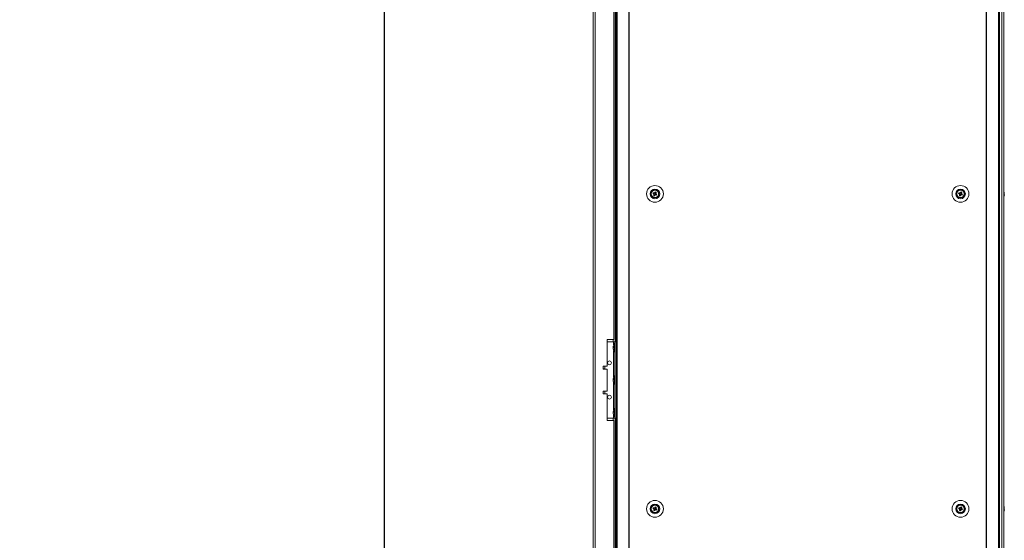
# Model space of a CAD drawing. Units: millimetres. Extents: x -3786 to 4614, y -3385 to 2555.
# Drawn here: x -2256 to -1225, y -661 to -116 of the extents above; entities that cross this region are included whole.
import ezdxf

# ---------------------------------------------------------------- set-up
doc = ezdxf.new("R2010")
doc.units = ezdxf.units.MM
doc.header["$LTSCALE"] = 5
doc.header["$PDSIZE"] = -1
doc.layers.add('Dimensions', color=7, linetype='Continuous')
doc.styles.get("Standard").update_dxf_attribs({"font": 'romans.shx', "width": 0.8})
doc.dimstyles.new('SLDDIMSTYLE2', dxfattribs={"dimscale": 10, "dimtxt": 2.5, "dimasz": 3.302, "dimexe": 1, "dimexo": 1, "dimgap": 0.926042, "dimtad": 1, "dimdec": 0, "dimrnd": 1e-09, "dimzin": 12, "dimdsep": 46, "dimtxsty": 'Standard', "dimcen": 2, "dimadec": 0, "dimazin": 3, "dimtfac": 1, "dimtdec": 0, "dimtmove": 0, "dimatfit": 0, "dimfxl": 1, "dimfrac": 2, "dimtolj": 1, "dimtzin": 12, "dimarcsym": 0})

# ---------------------------------------------------------------- blocks, each defined once
blk = doc.blocks.new('*D6')
at = {"layer": 'Defpoints', "color": 0, "transparency": 16777216}
for p in [(-2306.2, 140.8), (-1874.4, 140.8), (-2306.2, -1825.5)]:
    blk.add_point(p, dxfattribs=at)
at = {"layer": 'Dimensions', "color": 0, "lineweight": -2, "transparency": 16777216}
for p, q in [((-2286.2, 140.8), (-1854.4, 140.8)), ((-1874.4, -1759.5), (-1874.4, 74.8)), ((-2286.2, -1825.5), (-1854.4, -1825.5))]:
    blk.add_line(p, q, dxfattribs=at)
at = {"layer": 'Dimensions', "color": 0, "transparency": 16777216}
for points in [[(-1885.4, 74.8), (-1863.4, 74.8), (-1874.4, 140.8)], [(-1885.4, -1759.5), (-1863.4, -1759.5), (-1874.4, -1825.5)]]:
    blk.add_solid(points, dxfattribs=at)
at = {"layer": 'Dimensions', "color": 0, "transparency": 16777216, "insert": (-1918, -842.3), "char_height": 50, "attachment_point": 5, "rotation": 90}
blk.add_mtext('\\A1;1966', dxfattribs=at)

msp = doc.modelspace()

# ---------------------------------------------------------------- linework, layer by layer
at = {"color": 7, "linetype": 'Continuous', "lineweight": 18}
for p, q in [((-1631.9, 136.7), (-1631.8, -1723.3)), ((-1630.8, 136.7), (-1630.8, -1723.3)), ((-1618.3, -1723.3), (-1618.3, 136.7)), ((-1618, -1723.3), (-1618, 136.7)), ((-1244.2, -1723.3), (-1244.2, 136.7)), ((-1243.9, -1723.3), (-1243.9, 136.7)), ((-1231.4, -1723.3), (-1231.4, 136.7)), ((-1230.4, -1723.3), (-1230.4, 136.7)), ((-1230.3, 136.7), (-1230.4, -1154.4)), ((-1227.9, 136.7), (-1227.9, -1723.3)), ((-1225.7, 136.7), (-1225.7, -1723.3)), ((-1225.6, 136.7), (-1225.7, -1723.3)), ((-1655.7, 133.9), (-1655.7, -1720.4)), ((-1653.6, 133.9), (-1653.6, -1720.4)), ((-1634.2, -450.8), (-1634.2, -55.8)), ((-1632.7, -53.3), (-1632.7, -453.3)), ((-1593.1, -298), (-1592.2, -298.4)), ((-1591.8, -297.4), (-1592.2, -298.4)), ((-1591.9, -298.5), (-1592.2, -298.4)), ((-1592, -299), (-1591, -299.4)), ((-1590.3, -297.5), (-1591.2, -297.2)), ((-1590.4, -299.1), (-1590.7, -299)), ((-1590.3, -297.5), (-1590.4, -297.8)), ((-1590.4, -299.1), (-1590, -298.1)), ((-1589.9, -296.6), (-1590.3, -297.5)), ((-1273.1, -298), (-1272.2, -298.4)), ((-1271.8, -297.4), (-1272.2, -298.4)), ((-1271.9, -298.5), (-1272.2, -298.4)), ((-1272, -299), (-1271, -299.4)), ((-1270.3, -297.5), (-1271.2, -297.1)), ((-1270.4, -299.1), (-1270.7, -299)), ((-1270.3, -297.5), (-1270.4, -297.8)), ((-1270.4, -299.1), (-1270, -298.1)), ((-1269.9, -296.6), (-1270.3, -297.5)), ((-1225.3, -297.3), (-1225.3, -297.5)), ((-1225.3, -298.1), (-1225.3, -297.6)), ((-1591.4, -300.3), (-1591, -299.4)), ((-1590.9, -299.1), (-1591, -299.4)), ((-1589.5, -299.5), (-1590.4, -299.1)), ((-1271.4, -300.3), (-1271, -299.4)), ((-1270.9, -299.1), (-1271, -299.4)), ((-1269.5, -299.5), (-1270.4, -299.1)), ((-1225.3, -299.3), (-1225.3, -299.1)), ((-1634.2, -450.8), (-1641.2, -450.8)), ((-1641.2, -450.8), (-1641.2, -478.8)), ((-1641.2, -453.3), (-1634.4, -453.3)), ((-1634.4, -453.3), (-1633.1, -453.3)), ((-1634.4, -453.3), (-1631.9, -453.3)), ((-1633.1, -533.3), (-1633.1, -453.3)), ((-1633.1, -453.3), (-1631.9, -453.3)), ((-1633.1, -453.3), (-1633.1, -453.3)), ((-1634.8, -458.2), (-1634.8, -458.4)), ((-1634.8, -458.4), (-1634.5, -458.4)), ((-1634.8, -459.1), (-1634.8, -458.6)), ((-1634.8, -458.6), (-1634.5, -458.6)), ((-1634.8, -459.4), (-1634.8, -459.9)), ((-1634.8, -460.3), (-1634.8, -460.1)), ((-1633.1, -454.6), (-1633.6, -454.6)), ((-1633.6, -463.9), (-1633.6, -454.6)), ((-1633.6, -463.9), (-1633.1, -463.9)), ((-1641.2, -478.8), (-1645.2, -478.8)), ((-1645.2, -478.8), (-1645.2, -481.8)), ((-1643.7, -481.7), (-1645.2, -481.7)), ((-1645.2, -481.8), (-1641.2, -481.8)), ((-1643.7, -481.7), (-1643.7, -478.8)), ((-1641.2, -481.8), (-1641.2, -504.8)), ((-1634.8, -492.2), (-1634.8, -492.4)), ((-1634.8, -492.4), (-1634.5, -492.4)), ((-1634.8, -493.1), (-1634.8, -492.6)), ((-1634.8, -492.6), (-1634.5, -492.6)), ((-1634.8, -493.4), (-1634.8, -493.9)), ((-1634.8, -494.3), (-1634.8, -494.1)), ((-1633.1, -488.6), (-1633.6, -488.6)), ((-1633.6, -497.9), (-1633.6, -488.6)), ((-1641.2, -504.8), (-1645.2, -504.8)), ((-1645.2, -504.8), (-1645.2, -507.8)), ((-1645.2, -504.9), (-1643.7, -504.9)), ((-1643.7, -507.8), (-1643.7, -504.9)), ((-1633.6, -497.9), (-1633.1, -497.9)), ((-1645.2, -507.8), (-1641.2, -507.8)), ((-1641.2, -507.8), (-1641.2, -535.8)), ((-1633.1, -522.6), (-1633.6, -522.6)), ((-1633.6, -531.9), (-1633.6, -522.6)), ((-1641.2, -533.3), (-1634.4, -533.3)), ((-1641.2, -535.8), (-1634.2, -535.8)), ((-1634.8, -526.2), (-1634.8, -526.4)), ((-1634.8, -526.4), (-1634.5, -526.4)), ((-1634.8, -527.1), (-1634.8, -526.6)), ((-1634.8, -526.6), (-1634.5, -526.6)), ((-1634.8, -527.4), (-1634.8, -527.9)), ((-1634.8, -528.3), (-1634.8, -528.1)), ((-1634.4, -533.3), (-1633.1, -533.3)), ((-1634.2, -1050.8), (-1634.2, -535.8)), ((-1633.6, -531.9), (-1633.1, -531.9)), ((-1633.1, -533.3), (-1631.9, -533.3)), ((-1632.7, -533.3), (-1632.7, -1053.3)), ((-1593.1, -628), (-1592.2, -628.4)), ((-1591.8, -627.4), (-1592.2, -628.4)), ((-1591.9, -628.5), (-1592.2, -628.4)), ((-1591.9, -629), (-1591, -629.4)), ((-1590.3, -627.5), (-1591.2, -627.2)), ((-1590.4, -629.1), (-1590.7, -629)), ((-1590.3, -627.5), (-1590.4, -627.8)), ((-1590.4, -629.1), (-1590, -628.1)), ((-1589.9, -626.6), (-1590.3, -627.5)), ((-1273.1, -628), (-1272.2, -628.4)), ((-1271.8, -627.4), (-1272.2, -628.4)), ((-1271.9, -628.5), (-1272.2, -628.4)), ((-1271.9, -629), (-1271, -629.4)), ((-1270.3, -627.5), (-1271.2, -627.1)), ((-1270.4, -629.1), (-1270.7, -629)), ((-1270.3, -627.5), (-1270.4, -627.8)), ((-1270.4, -629.1), (-1270, -628.1)), ((-1269.9, -626.6), (-1270.3, -627.5)), ((-1225.3, -627.3), (-1225.3, -627.5)), ((-1225.3, -628.1), (-1225.3, -627.6)), ((-1225.3, -628.4), (-1225.3, -628.9)), ((-1225.3, -628.4), (-1225.3, -628.9)), ((-1591.4, -630.3), (-1591, -629.4)), ((-1590.9, -629.1), (-1591, -629.4)), ((-1589.5, -629.5), (-1590.4, -629.1)), ((-1271.4, -630.3), (-1271, -629.4)), ((-1270.9, -629.1), (-1271, -629.4)), ((-1269.5, -629.5), (-1270.4, -629.1)), ((-1225.3, -629.3), (-1225.3, -629.1))]:
    msp.add_line(p, q, dxfattribs=at)
at = {"color": 8, "linetype": 'Continuous', "lineweight": 18}
for p, q in [((-1634.8, -453.3), (-1634.8, -450.8)), ((-1634.4, -456.4), (-1634.4, -453.3)), ((-1631.9, -453.3), (-1633.1, -453.3)), ((-1634.4, -490.4), (-1634.4, -462.2)), ((-1634.4, -524.4), (-1634.4, -496.2)), ((-1634.8, -535.8), (-1634.8, -533.3)), ((-1634.4, -533.3), (-1634.4, -530.2))]:
    msp.add_line(p, q, dxfattribs=at)
at = {"color": 7, "linetype": 'Continuous', "lineweight": 18, "flags": 128}
for points in [[(-1593.1, -298), (-1593, -298), (-1592.9, -298.1), (-1592.8, -298.1), (-1592.6, -298.2), (-1592.5, -298.3), (-1592.4, -298.3), (-1592.2, -298.4), (-1592.1, -298.4)], [(-1591.7, -297.5), (-1591.9, -297.4), (-1592, -297.3), (-1592.1, -297.3), (-1592.2, -297.2), (-1592.4, -297.2), (-1592.5, -297.1), (-1592.6, -297.1), (-1592.8, -297)], [(-1591.9, -298.9), (-1592, -299), (-1592, -299.1), (-1592.1, -299.3), (-1592.1, -299.4), (-1592.2, -299.5), (-1592.2, -299.7), (-1592.3, -299.8), (-1592.3, -299.9)], [(-1590.8, -296.2), (-1590.9, -296.3), (-1590.9, -296.5), (-1591, -296.6), (-1591.1, -296.7), (-1591.1, -296.9), (-1591.2, -297), (-1591.2, -297.1), (-1591.3, -297.3)], [(-1590.3, -297.6), (-1590.3, -297.5), (-1590.2, -297.4), (-1590.1, -297.2), (-1590.1, -297.1), (-1590, -297), (-1590, -296.9), (-1589.9, -296.7), (-1589.9, -296.6)], [(-1589.1, -298.5), (-1589.2, -298.5), (-1589.3, -298.4), (-1589.5, -298.4), (-1589.6, -298.3), (-1589.7, -298.3), (-1589.8, -298.2), (-1590, -298.2), (-1590.1, -298.1)], [(-1273.1, -298), (-1273, -298), (-1272.9, -298.1), (-1272.8, -298.1), (-1272.6, -298.2), (-1272.5, -298.2), (-1272.4, -298.3), (-1272.2, -298.4), (-1272.1, -298.4)], [(-1271.7, -297.5), (-1271.9, -297.4), (-1272, -297.3), (-1272.1, -297.3), (-1272.2, -297.2), (-1272.4, -297.2), (-1272.5, -297.1), (-1272.6, -297.1), (-1272.8, -297)], [(-1271.9, -298.9), (-1272, -299), (-1272, -299.1), (-1272.1, -299.3), (-1272.1, -299.4), (-1272.2, -299.5), (-1272.2, -299.6), (-1272.3, -299.8), (-1272.3, -299.9)], [(-1270.8, -296.2), (-1270.9, -296.3), (-1270.9, -296.5), (-1271, -296.6), (-1271.1, -296.7), (-1271.1, -296.9), (-1271.2, -297), (-1271.2, -297.1), (-1271.3, -297.3)], [(-1270.3, -297.6), (-1270.3, -297.5), (-1270.2, -297.4), (-1270.1, -297.2), (-1270.1, -297.1), (-1270, -297), (-1270, -296.9), (-1269.9, -296.7), (-1269.9, -296.6)], [(-1269.1, -298.5), (-1269.2, -298.5), (-1269.3, -298.4), (-1269.5, -298.4), (-1269.6, -298.3), (-1269.7, -298.3), (-1269.8, -298.2), (-1270, -298.2), (-1270.1, -298.1)], [(-1225.3, -297.6), (-1225.3, -297.5), (-1225.3, -297.5)], [(-1225.3, -297.6), (-1225.3, -297.5), (-1225.3, -297.5)], [(-1225.3, -298.4), (-1225.3, -298.5), (-1225.3, -298.5), (-1225.3, -298.6), (-1225.3, -298.6), (-1225.3, -298.7), (-1225.3, -298.8), (-1225.3, -298.8), (-1225.3, -298.9)], [(-1225.3, -298.4), (-1225.3, -298.5), (-1225.3, -298.5), (-1225.3, -298.6), (-1225.3, -298.7), (-1225.3, -298.7), (-1225.3, -298.8), (-1225.3, -298.8), (-1225.3, -298.9)], [(-1591.4, -300.3), (-1591.3, -300.2), (-1591.3, -300), (-1591.2, -299.9), (-1591.2, -299.8), (-1591.1, -299.6), (-1591.1, -299.5), (-1591, -299.4), (-1591, -299.3)], [(-1590.5, -299.1), (-1590.4, -299.1), (-1590.2, -299.2), (-1590.1, -299.2), (-1590, -299.3), (-1589.8, -299.3), (-1589.7, -299.4), (-1589.6, -299.4), (-1589.5, -299.5)], [(-1271.4, -300.3), (-1271.3, -300.2), (-1271.3, -300), (-1271.2, -299.9), (-1271.2, -299.8), (-1271.1, -299.6), (-1271.1, -299.5), (-1271, -299.4), (-1271, -299.3)], [(-1270.5, -299.1), (-1270.4, -299.1), (-1270.2, -299.2), (-1270.1, -299.2), (-1270, -299.3), (-1269.8, -299.3), (-1269.7, -299.4), (-1269.6, -299.4), (-1269.5, -299.5)], [(-1634.7, -459.3), (-1634.7, -459.2), (-1634.8, -459.1)], [(-1634.7, -493.3), (-1634.7, -493.2), (-1634.8, -493.1)], [(-1634.7, -527.3), (-1634.7, -527.2), (-1634.8, -527.1)], [(-1593.1, -628), (-1593, -628), (-1592.9, -628.1), (-1592.8, -628.1), (-1592.6, -628.2), (-1592.5, -628.3), (-1592.4, -628.3), (-1592.2, -628.4), (-1592.1, -628.4)], [(-1591.7, -627.5), (-1591.9, -627.4), (-1592, -627.3), (-1592.1, -627.3), (-1592.2, -627.2), (-1592.4, -627.2), (-1592.5, -627.1), (-1592.6, -627.1), (-1592.8, -627)], [(-1591.9, -628.9), (-1592, -629), (-1592, -629.1), (-1592.1, -629.3), (-1592.1, -629.4), (-1592.2, -629.5), (-1592.2, -629.7), (-1592.3, -629.8), (-1592.3, -629.9)], [(-1590.8, -626.2), (-1590.9, -626.3), (-1590.9, -626.5), (-1591, -626.6), (-1591, -626.7), (-1591.1, -626.9), (-1591.2, -627), (-1591.2, -627.1), (-1591.3, -627.3)], [(-1590.3, -627.6), (-1590.3, -627.5), (-1590.2, -627.4), (-1590.1, -627.2), (-1590.1, -627.1), (-1590, -627), (-1590, -626.9), (-1589.9, -626.7), (-1589.9, -626.6)], [(-1589.1, -628.5), (-1589.2, -628.5), (-1589.3, -628.4), (-1589.5, -628.4), (-1589.6, -628.3), (-1589.7, -628.3), (-1589.8, -628.2), (-1590, -628.2), (-1590.1, -628.1)], [(-1273.1, -628), (-1273, -628), (-1272.9, -628.1), (-1272.8, -628.1), (-1272.6, -628.2), (-1272.5, -628.2), (-1272.4, -628.3), (-1272.2, -628.4), (-1272.1, -628.4)], [(-1271.7, -627.5), (-1271.9, -627.4), (-1272, -627.3), (-1272.1, -627.3), (-1272.2, -627.2), (-1272.4, -627.2), (-1272.5, -627.1), (-1272.6, -627.1), (-1272.8, -627)], [(-1271.9, -628.9), (-1272, -629), (-1272, -629.1), (-1272.1, -629.3), (-1272.1, -629.4), (-1272.2, -629.5), (-1272.2, -629.6), (-1272.3, -629.8), (-1272.3, -629.9)], [(-1270.8, -626.2), (-1270.9, -626.3), (-1270.9, -626.5), (-1271, -626.6), (-1271, -626.7), (-1271.1, -626.9), (-1271.2, -627), (-1271.2, -627.1), (-1271.3, -627.3)], [(-1270.3, -627.6), (-1270.3, -627.5), (-1270.2, -627.4), (-1270.1, -627.2), (-1270.1, -627.1), (-1270, -627), (-1270, -626.9), (-1269.9, -626.7), (-1269.9, -626.6)], [(-1269.1, -628.5), (-1269.2, -628.5), (-1269.3, -628.4), (-1269.5, -628.4), (-1269.6, -628.3), (-1269.7, -628.3), (-1269.8, -628.2), (-1270, -628.2), (-1270.1, -628.1)], [(-1225.3, -627.6), (-1225.3, -627.5), (-1225.3, -627.4)], [(-1225.3, -627.6), (-1225.3, -627.5), (-1225.3, -627.4)], [(-1591.4, -630.3), (-1591.3, -630.2), (-1591.3, -630), (-1591.2, -629.9), (-1591.2, -629.8), (-1591.1, -629.6), (-1591.1, -629.5), (-1591, -629.4), (-1591, -629.3)], [(-1590.5, -629.1), (-1590.4, -629.1), (-1590.2, -629.2), (-1590.1, -629.2), (-1590, -629.3), (-1589.8, -629.3), (-1589.7, -629.4), (-1589.6, -629.4), (-1589.5, -629.5)], [(-1271.4, -630.3), (-1271.3, -630.2), (-1271.3, -630), (-1271.2, -629.9), (-1271.2, -629.8), (-1271.1, -629.6), (-1271.1, -629.5), (-1271, -629.4), (-1271, -629.3)], [(-1270.5, -629.1), (-1270.4, -629.1), (-1270.2, -629.2), (-1270.1, -629.2), (-1270, -629.3), (-1269.8, -629.3), (-1269.7, -629.4), (-1269.6, -629.4), (-1269.5, -629.5)]]:
    msp.add_lwpolyline(points, dxfattribs=at)
at = {"color": 7, "linetype": 'Continuous', "lineweight": 18}
for centre, radius in [((-1591.1, -298.3), 8.8), ((-1591.1, -298.3), 5.04), ((-1591.1, -298.3), 4.18), ((-1591.1, -298.3), 4), ((-1591.1, -298.3), 3.85), ((-1271.1, -298.3), 8.8), ((-1271.1, -298.3), 5.04), ((-1271.1, -298.3), 4.18), ((-1271.1, -298.3), 4), ((-1271.1, -298.3), 3.85), ((-1638.7, -475.3), 2), ((-1638.7, -511.3), 2), ((-1591.1, -628.3), 8.8), ((-1591.1, -628.3), 5.04), ((-1591.1, -628.3), 4.18), ((-1591.1, -628.3), 4), ((-1591.1, -628.3), 3.85), ((-1271.1, -628.3), 8.8), ((-1271.1, -628.3), 5.04), ((-1271.1, -628.3), 4.18), ((-1271.1, -628.3), 4), ((-1271.1, -628.3), 3.85)]:
    msp.add_circle(centre, radius, dxfattribs=at)
for centre, radius, start, end in [((-1591.1, -298.3), 4, 360, 180), ((-1579.6, -302.9), 14.4, 156.0702, 160.1724), ((-1591.1, -298.3), 1.01, 188.8078, 217.4339), ((-1591.1, -298.3), 0.851, 120.8797, 195.3619), ((-1591.1, -298.3), 0.851, 195.3619, 210.8797), ((-1591.1, -298.3), 0.851, 210.8797, 285.3619), ((-1591.1, -298.3), 1.01, 98.8078, 127.4339), ((-1591.1, -298.3), 0.851, 105.3619, 120.8797), ((-1591.1, -298.3), 0.851, 30.8797, 105.3619), ((-1591.1, -298.3), 0.851, 285.3619, 300.8797), ((-1595.8, -309.8), 14.5, 66.0811, 70.1579), ((-1591.1, -298.3), 0.851, 300.8797, 15.3619), ((-1591.1, -298.3), 0.851, 15.3619, 30.8797), ((-1591.1, -298.3), 1.01, 8.8078, 37.4339), ((-1602.7, -293.6), 14.4, 336.0781, 340.1645), ((-1271.1, -298.3), 4, 360, 180), ((-1259.6, -302.9), 14.4, 156.0736, 160.1675), ((-1271.1, -298.3), 1.01, 188.8078, 217.4339), ((-1271.1, -298.3), 0.851, 120.8797, 195.3619), ((-1271.1, -298.3), 0.851, 195.3619, 210.8797), ((-1271.1, -298.3), 0.851, 210.8797, 285.3619), ((-1271.1, -298.3), 1.01, 98.8078, 127.4339), ((-1271.1, -298.3), 0.851, 105.3619, 120.8797), ((-1271.1, -298.3), 0.851, 30.8797, 105.3619), ((-1271.1, -298.3), 0.851, 285.3619, 300.8797), ((-1275.7, -309.7), 14.4, 66.0722, 70.1797), ((-1271.1, -298.3), 0.851, 300.8797, 15.3619), ((-1271.1, -298.3), 0.851, 15.3619, 30.8797), ((-1271.1, -298.3), 1.01, 8.8078, 37.4339), ((-1282.6, -293.6), 14.4, 336.0736, 340.1675), ((-1231.7, -298.2), 6.5, 12.2754, 21.8763), ((-1231.7, -298.3), 6.5, 12.2754, 21.8763), ((-1226.5, -297.9), 1.34, 20.8603, 41.7383), ((-1231.7, -297.5), 6.18, 355.5656, 4.4344), ((-1226.5, -298.9), 1.34, 20.8603, 41.7383), ((-1230.8, -298.1), 5.64, 340.8573, 351.7007), ((-1230.8, -298.1), 5.62, 8.2866, 12.2747), ((-1230.8, -298.1), 5.62, 8.2866, 12.2747), ((-1226.3, -297.7), 1.14, 331.4299, 339.9364), ((-1226.3, -298.8), 1.13, 20.0458, 28.3088), ((-1586.5, -286.8), 14.4, 246.0721, 250.1792), ((-1591.1, -298.3), 1.01, 278.8078, 307.4339), ((-1266.5, -286.8), 14.4, 246.0722, 250.1797), ((-1271.1, -298.3), 1.01, 278.8078, 307.4339), ((-1231.7, -298.3), 6.5, 338.1228, 347.7238), ((-1230.8, -298.4), 5.65, 340.8605, 351.6975), ((-1226.5, -300.1), 1, 348.9869, 11.0131), ((-1633, -458.9), 1.83, 144.2585, 164.6921), ((-1633, -459.9), 1.82, 144.2526, 164.698), ((-1626.5, -459.1), 8.26, 186.1575, 196.1636), ((-1626.5, -459.5), 8.26, 186.1575, 196.1636), ((-1625.2, -459.3), 9.61, 151.0594, 171.9316), ((-1625.2, -459.3), 9.61, 188.0684, 208.9406), ((-1625.5, -458.3), 8.98, 176.963, 183.037), ((-1632.9, -461.6), 1.54, 172.6556, 187.3444), ((-1638.7, -475.3), 2, 180, 0), ((-1633, -492.9), 1.82, 144.2526, 164.698), ((-1633, -493.9), 1.82, 144.2429, 164.7077), ((-1626.5, -493.1), 8.27, 186.1574, 196.1618), ((-1626.5, -493.5), 8.26, 186.1549, 196.1643), ((-1625.2, -493.3), 9.61, 151.0594, 171.9316), ((-1625.2, -493.3), 9.61, 188.0684, 208.9406), ((-1625.5, -492.3), 8.98, 176.963, 183.037), ((-1632.9, -495.6), 1.54, 172.6556, 187.3444), ((-1638.7, -511.3), 2, 180, 0), ((-1633, -526.9), 1.83, 144.2586, 164.692), ((-1625.2, -527.3), 9.61, 151.0594, 171.9316), ((-1625.5, -526.3), 8.98, 176.9626, 183.0374), ((-1633, -527.9), 1.82, 144.2566, 164.6986), ((-1626.5, -527.1), 8.27, 186.1585, 196.1617), ((-1626.5, -527.5), 8.26, 186.1568, 196.1633), ((-1625.2, -527.3), 9.61, 188.0684, 208.9406), ((-1632.9, -529.6), 1.54, 172.6545, 187.3455), ((-1591.1, -628.3), 4, 360, 180), ((-1579.6, -632.9), 14.4, 156.0653, 160.1749), ((-1591.1, -628.3), 1.01, 188.8078, 217.4339), ((-1591.1, -628.3), 0.851, 120.8797, 195.3619), ((-1591.1, -628.3), 0.851, 195.3619, 210.8797), ((-1591.1, -628.3), 0.851, 210.8797, 285.3619), ((-1591.1, -628.3), 1.01, 98.8078, 127.4339), ((-1591.1, -628.3), 0.851, 105.3619, 120.8797), ((-1591.1, -628.3), 0.851, 30.8797, 105.3619), ((-1591.1, -628.3), 0.851, 285.3619, 300.8797), ((-1595.7, -639.7), 14.3, 66.0625, 70.1765), ((-1591.1, -628.3), 0.851, 300.8797, 15.3619), ((-1591.1, -628.3), 0.851, 15.3619, 30.8797), ((-1591.1, -628.3), 1.01, 8.8078, 37.4339), ((-1602.6, -623.6), 14.4, 336.0677, 340.1725), ((-1271.1, -628.3), 4, 360, 180), ((-1259.6, -632.9), 14.4, 156.0681, 160.1745), ((-1271.1, -628.3), 1.01, 188.8078, 217.4339), ((-1271.1, -628.3), 0.851, 120.8797, 195.3619), ((-1271.1, -628.3), 0.851, 195.3619, 210.8797), ((-1271.1, -628.3), 0.851, 210.8797, 285.3619), ((-1271.1, -628.3), 1.01, 98.8078, 127.4339), ((-1271.1, -628.3), 0.851, 105.3619, 120.8797), ((-1271.1, -628.3), 0.851, 30.8797, 105.3619), ((-1271.1, -628.3), 0.851, 285.3619, 300.8797), ((-1275.7, -639.8), 14.4, 66.0715, 70.1675), ((-1271.1, -628.3), 0.851, 300.8797, 15.3619), ((-1271.1, -628.3), 0.851, 15.3619, 30.8797), ((-1271.1, -628.3), 1.01, 8.8078, 37.4339), ((-1282.6, -623.6), 14.4, 336.0697, 340.173), ((-1231.7, -628.3), 6.5, 12.2754, 21.8763), ((-1231.7, -628.2), 6.5, 12.2754, 21.8763), ((-1226.5, -627.9), 1.35, 20.8697, 41.7259), ((-1231.7, -627.5), 6.18, 355.5667, 4.4315), ((-1226.5, -628.9), 1.34, 20.8678, 41.7307), ((-1230.8, -628.1), 5.65, 340.8585, 351.698), ((-1230.8, -628.1), 5.61, 8.2817, 12.2796), ((-1230.8, -628.1), 5.61, 8.2817, 12.2796), ((-1226.3, -627.7), 1.14, 331.7283, 339.9438), ((-1226.3, -628.8), 1.14, 20.0588, 28.5583), ((-1586.5, -616.8), 14.3, 246.0614, 250.1776), ((-1591.1, -628.3), 1.01, 278.8078, 307.4339), ((-1266.5, -616.7), 14.4, 246.0725, 250.1726), ((-1271.1, -628.3), 1.01, 278.8078, 307.4339), ((-1231.7, -628.3), 6.5, 338.1228, 347.7238), ((-1230.8, -628.4), 5.65, 340.86, 351.698), ((-1226.5, -630.1), 1, 348.9867, 11.0133)]:
    msp.add_arc(centre, radius, start, end, dxfattribs=at)
for points, knots in [([(-1592.1, -298.4), (-1592.1, -298.4), (-1592, -298.4), (-1592, -298.5), (-1591.9, -298.5), (-1591.9, -298.5)], [0, 0, 0, 0, 0.113388, 0.930022, 1, 1, 1, 1]), ([(-1591.8, -298.7), (-1591.8, -298.7), (-1591.9, -298.8), (-1591.9, -298.8), (-1591.9, -298.9), (-1591.9, -298.9)], [0, 0, 0, 0, 0.069977, 0.886626, 1, 1, 1, 1]), ([(-1591.5, -297.5), (-1591.5, -297.5), (-1591.6, -297.5), (-1591.7, -297.5), (-1591.7, -297.5), (-1591.7, -297.5)], [0, 0, 0, 0, 0.069979, 0.886624, 1, 1, 1, 1]), ([(-1591.3, -297.3), (-1591.3, -297.3), (-1591.3, -297.3), (-1591.3, -297.4), (-1591.3, -297.4), (-1591.3, -297.4)], [0, 0, 0, 0, 0.113373, 0.93002, 1, 1, 1, 1]), ([(-1590.7, -299), (-1590.7, -299), (-1590.6, -299), (-1590.6, -299), (-1590.5, -299.1), (-1590.5, -299.1)], [0, 0, 0, 0, 0.069991, 0.886624, 1, 1, 1, 1]), ([(-1590.4, -297.8), (-1590.4, -297.8), (-1590.4, -297.8), (-1590.3, -297.7), (-1590.3, -297.6), (-1590.3, -297.6)], [0, 0, 0, 0, 0.06998, 0.886624, 1, 1, 1, 1]), ([(-1590.1, -298.1), (-1590.1, -298.1), (-1590.2, -298.1), (-1590.2, -298.1), (-1590.3, -298), (-1590.3, -298)], [0, 0, 0, 0, 0.11339, 0.930022, 1, 1, 1, 1]), ([(-1272.1, -298.4), (-1272.1, -298.4), (-1272, -298.4), (-1272, -298.5), (-1271.9, -298.5), (-1271.9, -298.5)], [0, 0, 0, 0, 0.113389, 0.930022, 1, 1, 1, 1]), ([(-1271.8, -298.7), (-1271.8, -298.7), (-1271.9, -298.7), (-1271.9, -298.8), (-1271.9, -298.9), (-1271.9, -298.9)], [0, 0, 0, 0, 0.0699809, 0.8866259, 1, 1, 1, 1]), ([(-1271.5, -297.5), (-1271.5, -297.5), (-1271.6, -297.5), (-1271.7, -297.5), (-1271.7, -297.5), (-1271.7, -297.5)], [0, 0, 0, 0, 0.069978, 0.886623, 1, 1, 1, 1]), ([(-1271.3, -297.3), (-1271.3, -297.3), (-1271.3, -297.3), (-1271.3, -297.4), (-1271.3, -297.4), (-1271.3, -297.4)], [0, 0, 0, 0, 0.113377, 0.93002, 1, 1, 1, 1]), ([(-1270.7, -299), (-1270.7, -299), (-1270.6, -299), (-1270.6, -299), (-1270.5, -299.1), (-1270.5, -299.1)], [0, 0, 0, 0, 0.0699914, 0.8866232, 1, 1, 1, 1]), ([(-1270.4, -297.8), (-1270.4, -297.8), (-1270.4, -297.8), (-1270.3, -297.7), (-1270.3, -297.6), (-1270.3, -297.6)], [0, 0, 0, 0, 0.06998, 0.886627, 1, 1, 1, 1]), ([(-1270.1, -298.1), (-1270.1, -298.1), (-1270.2, -298.1), (-1270.2, -298.1), (-1270.3, -298), (-1270.3, -298)], [0, 0, 0, 0, 0.11339, 0.930022, 1, 1, 1, 1]), ([(-1225.6, -297.5), (-1225.6, -297.5), (-1225.5, -297.5), (-1225.3, -297.5), (-1225.3, -297.5)], [0, 0, 0, 0, 0.3413236, 1, 1, 1, 1]), ([(-1225.6, -297.7), (-1225.6, -297.7), (-1225.4, -297.7), (-1225.3, -297.7), (-1225.3, -297.6)], [0, 0, 0, 0, 0.193274, 1, 1, 1, 1]), ([(-1591, -299.3), (-1591, -299.2), (-1590.9, -299.2), (-1590.9, -299.1), (-1590.9, -299.1), (-1590.9, -299.1)], [0, 0, 0, 0, 0.113376, 0.930007, 1, 1, 1, 1]), ([(-1271, -299.3), (-1271, -299.2), (-1270.9, -299.2), (-1270.9, -299.1), (-1270.9, -299.1), (-1270.9, -299.1)], [0, 0, 0, 0, 0.113377, 0.930011, 1, 1, 1, 1]), ([(-1592.1, -628.4), (-1592.1, -628.4), (-1592, -628.4), (-1592, -628.5), (-1591.9, -628.5), (-1591.9, -628.5)], [0, 0, 0, 0, 0.113376, 0.930022, 1, 1, 1, 1]), ([(-1591.8, -628.7), (-1591.8, -628.7), (-1591.9, -628.8), (-1591.9, -628.8), (-1591.9, -628.9), (-1591.9, -628.9)], [0, 0, 0, 0, 0.069981, 0.886622, 1, 1, 1, 1]), ([(-1591.5, -627.5), (-1591.5, -627.5), (-1591.6, -627.5), (-1591.7, -627.5), (-1591.7, -627.5), (-1591.7, -627.5)], [0, 0, 0, 0, 0.069978, 0.886625, 1, 1, 1, 1]), ([(-1591.3, -627.3), (-1591.3, -627.3), (-1591.3, -627.3), (-1591.3, -627.4), (-1591.3, -627.4), (-1591.3, -627.4)], [0, 0, 0, 0, 0.113375, 0.930022, 1, 1, 1, 1]), ([(-1590.7, -629), (-1590.7, -629), (-1590.6, -629), (-1590.6, -629), (-1590.5, -629.1), (-1590.5, -629.1)], [0, 0, 0, 0, 0.06998, 0.8866226, 1, 1, 1, 1]), ([(-1590.4, -627.8), (-1590.4, -627.8), (-1590.4, -627.8), (-1590.3, -627.7), (-1590.3, -627.6), (-1590.3, -627.6)], [0, 0, 0, 0, 0.069978, 0.886624, 1, 1, 1, 1]), ([(-1590.1, -628.1), (-1590.1, -628.1), (-1590.2, -628.1), (-1590.2, -628.1), (-1590.3, -628), (-1590.3, -628)], [0, 0, 0, 0, 0.113375, 0.93002, 1, 1, 1, 1]), ([(-1272.1, -628.4), (-1272.1, -628.4), (-1272, -628.4), (-1272, -628.5), (-1271.9, -628.5), (-1271.9, -628.5)], [0, 0, 0, 0, 0.113375, 0.930021, 1, 1, 1, 1]), ([(-1271.8, -628.7), (-1271.8, -628.7), (-1271.9, -628.7), (-1271.9, -628.8), (-1271.9, -628.9), (-1271.9, -628.9)], [0, 0, 0, 0, 0.069979, 0.886624, 1, 1, 1, 1]), ([(-1271.5, -627.5), (-1271.5, -627.5), (-1271.6, -627.5), (-1271.7, -627.5), (-1271.7, -627.5), (-1271.7, -627.5)], [0, 0, 0, 0, 0.0699792, 0.886624, 1, 1, 1, 1]), ([(-1271.3, -627.3), (-1271.3, -627.3), (-1271.3, -627.3), (-1271.3, -627.4), (-1271.3, -627.4), (-1271.3, -627.4)], [0, 0, 0, 0, 0.113374, 0.93002, 1, 1, 1, 1]), ([(-1270.7, -629), (-1270.7, -629), (-1270.6, -629), (-1270.6, -629), (-1270.5, -629.1), (-1270.5, -629.1)], [0, 0, 0, 0, 0.069979, 0.886622, 1, 1, 1, 1]), ([(-1270.4, -627.8), (-1270.4, -627.8), (-1270.4, -627.8), (-1270.3, -627.7), (-1270.3, -627.6), (-1270.3, -627.6)], [0, 0, 0, 0, 0.069978, 0.886624, 1, 1, 1, 1]), ([(-1270.1, -628.1), (-1270.1, -628.1), (-1270.2, -628.1), (-1270.2, -628.1), (-1270.3, -628), (-1270.3, -628)], [0, 0, 0, 0, 0.113376, 0.930022, 1, 1, 1, 1]), ([(-1225.6, -627.5), (-1225.6, -627.5), (-1225.5, -627.5), (-1225.3, -627.5), (-1225.3, -627.5)], [0, 0, 0, 0, 0.3413236, 1, 1, 1, 1]), ([(-1225.6, -627.7), (-1225.6, -627.7), (-1225.4, -627.7), (-1225.3, -627.7), (-1225.3, -627.6)], [0, 0, 0, 0, 0.193276, 1, 1, 1, 1]), ([(-1591, -629.3), (-1590.9, -629.2), (-1590.9, -629.2), (-1590.9, -629.1), (-1590.9, -629.1), (-1590.9, -629.1)], [0, 0, 0, 0, 0.113376, 0.930007, 1, 1, 1, 1]), ([(-1271, -629.3), (-1270.9, -629.2), (-1270.9, -629.2), (-1270.9, -629.1), (-1270.9, -629.1), (-1270.9, -629.1)], [0, 0, 0, 0, 0.113376, 0.930007, 1, 1, 1, 1])]:
    msp.add_open_spline(points, degree=3, knots=knots, dxfattribs=at)

# ---------------------------------------------------------------- dimensions: what is measured, and where the dimension line sits
at = {"layer": 'Dimensions'}
dim = msp.add_linear_dim(base=(-1874.4, 140.8), p1=(-2306.2, -1825.5), p2=(-2306.2, 140.8), angle=90, dimstyle='SLDDIMSTYLE2', override={"dimscale": 20}, dxfattribs=at)
dim.commit()
dim.dimension.update_dxf_attribs({"geometry": '*D6', "text_midpoint": (-1918, -842.3)})

doc.saveas('drawing.dxf')
